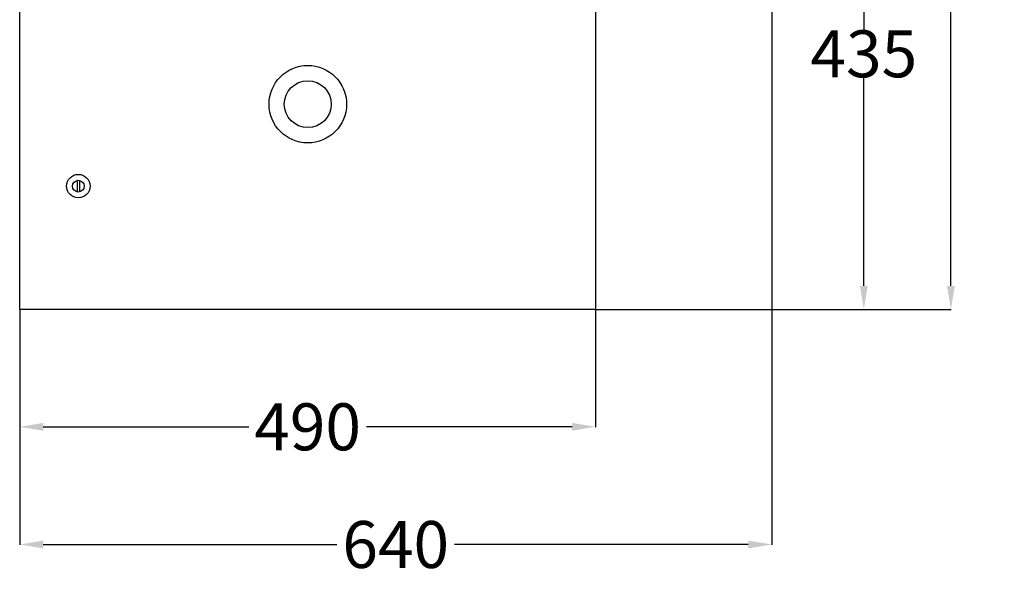
# Model space of a CAD drawing. Extents: x -7504 to 2833, y -8035 to 2280.
# Drawn here: x -4668 to -3830, y 255 to 728 of the extents above; entities that cross this region are included whole.
import ezdxf

# ---------------------------------------------------------------- set-up
doc = ezdxf.new("R2010")
doc.units = 0
doc.header["$MEASUREMENT"] = 0
doc.layers.get('0').update_dxf_attribs({"linetype": 'CONTINUOUS'})
doc.layers.get('DEFPOINTS').update_dxf_attribs({"linetype": 'CONTINUOUS'})
doc.layers.add('WYMIAR', color=253, linetype='CONTINUOUS')
doc.dimstyles.get("Standard").update_dxf_attribs({"dimtxt": 0.18, "dimasz": 0.18, "dimexe": 0.18, "dimexo": 0.0625, "dimgap": 0.09, "dimtad": 0, "dimtih": 1, "dimtoh": 1, "dimdec": 4, "dimzin": 0, "dimdsep": 46, "dimtxsty": 'Standard', "dimcen": 0.09, "dimadec": 0, "dimazin": 0, "dimtfac": 1, "dimtdec": 4, "dimtofl": 0, "dimtmove": 0, "dimatfit": 3, "dimfxl": 0, "dimtolj": 1, "dimtzin": 0, "dimarcsym": 0})

# ---------------------------------------------------------------- blocks, each defined once
blk = doc.blocks.new('*D106')
at = {"layer": 'DEFPOINTS', "color": 0}
for p in [(-4027.58, 867.44), (-4667.53, 481.45), (-4027.58, 281.22)]:
    blk.add_point(p, dxfattribs=at)
at = {"layer": 'WYMIAR', "color": 0, "lineweight": -2}
for p, q in [((-4027.58, 867.37), (-4027.58, 281.04)), ((-4667.53, 481.39), (-4667.53, 281.04)), ((-4647.53, 281.22), (-4397.64, 281.22)), ((-4047.58, 281.22), (-4297.46, 281.22))]:
    blk.add_line(p, q, dxfattribs=at)
at = {"layer": 'WYMIAR', "color": 0}
for points in [[(-4647.53, 284.55), (-4647.53, 277.89), (-4667.53, 281.22)], [(-4047.58, 277.89), (-4047.58, 284.55), (-4027.58, 281.22)]]:
    blk.add_solid(points, dxfattribs=at)
at = {"layer": 'WYMIAR', "color": 0, "insert": (-4347.55, 281.22), "char_height": 40, "attachment_point": 5}
blk.add_mtext('\\A1;640', dxfattribs=at)
blk = doc.blocks.new('*D107')
at = {"layer": 'DEFPOINTS', "color": 0}
for p in [(-4667.53, 481.39), (-4177.53, 481.45), (-4177.53, 381.47)]:
    blk.add_point(p, dxfattribs=at)
at = {"layer": 'WYMIAR', "color": 0, "lineweight": -2}
for p, q in [((-4667.53, 481.33), (-4667.53, 381.29)), ((-4177.53, 481.39), (-4177.53, 381.29)), ((-4647.53, 381.47), (-4472.62, 381.47)), ((-4197.53, 381.47), (-4372.44, 381.47))]:
    blk.add_line(p, q, dxfattribs=at)
at = {"layer": 'WYMIAR', "color": 0}
for points in [[(-4647.53, 384.81), (-4647.53, 378.14), (-4667.53, 381.47)], [(-4197.53, 378.14), (-4197.53, 384.81), (-4177.53, 381.47)]]:
    blk.add_solid(points, dxfattribs=at)
at = {"layer": 'WYMIAR', "color": 0, "insert": (-4422.53, 381.47), "char_height": 40, "attachment_point": 5}
blk.add_mtext('\\A1;490', dxfattribs=at)
blk = doc.blocks.new('*D108')
at = {"layer": 'DEFPOINTS', "color": 0}
for p in [(-3981.17, 916.95), (-3949.23, 916.95), (-4177.53, 481.45)]:
    blk.add_point(p, dxfattribs=at)
at = {"layer": 'WYMIAR', "color": 0, "lineweight": -2}
for p, q in [((-3981.1, 916.95), (-3949.05, 916.95)), ((-3949.23, 896.95), (-3949.23, 719.29)), ((-3949.23, 501.45), (-3949.23, 679.11)), ((-4177.46, 481.45), (-3949.05, 481.45))]:
    blk.add_line(p, q, dxfattribs=at)
at = {"layer": 'WYMIAR', "color": 0}
for points in [[(-3945.89, 896.95), (-3952.56, 896.95), (-3949.23, 916.95)], [(-3952.56, 501.45), (-3945.89, 501.45), (-3949.23, 481.45)]]:
    blk.add_solid(points, dxfattribs=at)
at = {"layer": 'WYMIAR', "color": 0, "insert": (-3949.23, 699.2), "char_height": 40, "attachment_point": 5}
blk.add_mtext('\\A1;435', dxfattribs=at)
blk = doc.blocks.new('*D109')
at = {"layer": 'DEFPOINTS', "color": 0}
for p in [(-4083.86, 1201.07), (-3875.12, 1201.07), (-4177.46, 481.45)]:
    blk.add_point(p, dxfattribs=at)
at = {"layer": 'WYMIAR', "color": 0, "lineweight": -2}
for p, q in [((-4083.79, 1201.07), (-3874.94, 1201.07)), ((-3875.12, 1181.07), (-3875.12, 861.35)), ((-3875.12, 501.45), (-3875.12, 821.17)), ((-4177.4, 481.45), (-3874.94, 481.45))]:
    blk.add_line(p, q, dxfattribs=at)
at = {"layer": 'WYMIAR', "color": 0}
for points in [[(-3871.79, 1181.07), (-3878.46, 1181.07), (-3875.12, 1201.07)], [(-3878.46, 501.45), (-3871.79, 501.45), (-3875.12, 481.45)]]:
    blk.add_solid(points, dxfattribs=at)
at = {"layer": 'WYMIAR', "color": 0, "insert": (-3875.12, 841.26), "char_height": 40, "attachment_point": 5}
blk.add_mtext('\\A1;720', dxfattribs=at)

msp = doc.modelspace()

# ---------------------------------------------------------------- linework, layer by layer
for p, q in [((-4667.52593, 481.45475), (-4667.52593, 1281.45475)), ((-4177.52593, 1281.45475), (-4177.52593, 481.45475)), ((-4618.55622, 591.3859), (-4618.55622, 581.54893)), ((-4616.60255, 591.35495), (-4616.60255, 581.57987)), ((-4177.52593, 481.45475), (-4667.52593, 481.45475))]:
    msp.add_line(p, q)
for centre, radius in [((-4422.35829, 656.27988), 33), ((-4422.35829, 656.31284), 20), ((-4617.64675, 586.50438), 10), ((-4617.65705, 586.46741), 5)]:
    msp.add_circle(centre, radius)

# ---------------------------------------------------------------- dimensions: what is measured, and where the dimension line sits
at = {"layer": 'WYMIAR'}
for base, p1, p2, text, picture, middle in [((-3875.12458, 1201.06779), (-4177.46343, 481.45475), (-4083.85581, 1201.06779), '720', '*D109', (-3875.12458, 841.26127)), ((-3949.22557, 916.95169), (-4177.52593, 481.45475), (-3981.16503, 916.95169), '435', '*D108', (-3949.22557, 699.20322))]:
    dim = msp.add_linear_dim(base=base, p1=p1, p2=p2, angle=90, text=text, dimstyle='Standard', override={"dimtxt": 40, "dimasz": 20}, dxfattribs=at)
    dim.commit()
    dim.dimension.update_dxf_attribs({"geometry": picture, "text_midpoint": middle})
for base, p1, p2, text, picture, middle in [((-4027.57938, 281.22067), (-4667.52593, 481.45475), (-4027.57938, 867.43522), '640', '*D106', (-4347.55266, 281.22067)), ((-4177.52593, 381.47496), (-4667.52593, 481.39225), (-4177.52593, 481.45475), '490', '*D107', (-4422.52593, 381.47496))]:
    dim = msp.add_linear_dim(base=base, p1=p1, p2=p2, text=text, dimstyle='Standard', override={"dimtxt": 40, "dimasz": 20}, dxfattribs=at)
    dim.commit()
    dim.dimension.update_dxf_attribs({"geometry": picture, "text_midpoint": middle})

doc.saveas('drawing.dxf')
